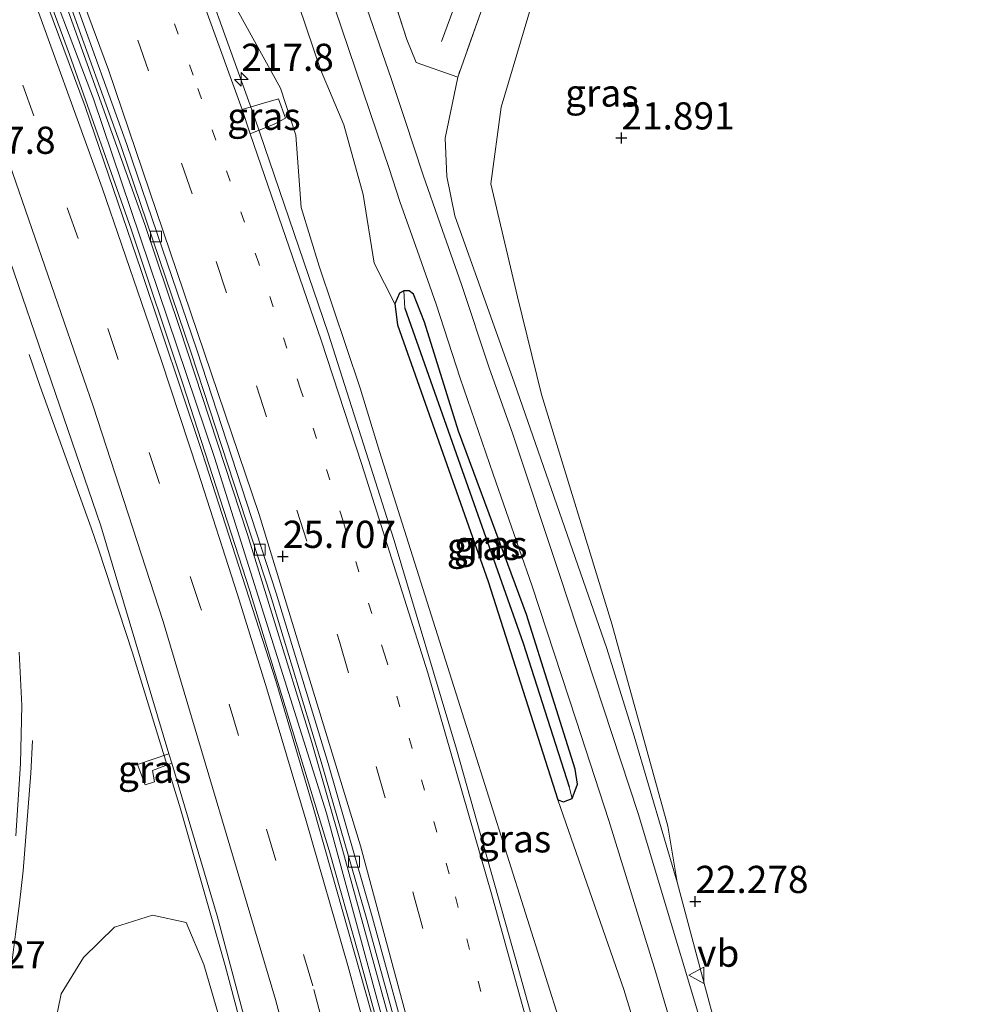
# Model space of a CAD drawing. Units: metres. Extents: x 189991 to 200012, y 349998 to 356252.
# Drawn here: x 190648 to 190735, y 351684 to 351775 of the extents above; entities that cross this region are included whole.
import ezdxf
from ezdxf.enums import TextEntityAlignment as Align

# ---------------------------------------------------------------- set-up
doc = ezdxf.new("R2010")
doc.units = ezdxf.units.M
for name, pattern in [('IE-TERREINAFSCHEIDING', [10, 8, -2]), ('VW-1-3_STREEP', [4, 1, -3]), ('VW-3-9_STREEP', [12, 3, -9])]:
    doc.linetypes.add(name, pattern=pattern)
doc.layers.get('0').update_dxf_attribs({"lineweight": 25})
for name, color, linetype, lineweight in [('B-ME-AM-KILOMETR-S-B1', 7, 'Continuous', 18), ('B-ME-BV-GELEIDECONSTRUCTIE-GELEIDERAIL-L-B1', 213, 'BV-GELEIDERAIL', 18), ('B-ME-GR-BOOM-GV-B6', 93, 'Continuous', 18), ('B-ME-GW-KRUINLIJN-L-B1', 93, 'Continuous', 18), ('B-ME-GW-TEENLIJN-L-B1', 93, 'Continuous', 18), ('B-ME-IE-GRASLAND-GV-B6', 93, 'Continuous', 18), ('B-ME-IE-GRONDWERKLIJN-GROND_INGERICHT-GV-B6', 253, 'Continuous', 18), ('B-ME-IE-TERREINAFSCHEIDING-DOORGANG-L-B1', 8, 'IE-TERREINAFSCHEIDING-KUNSTMATIG-OPEN', 18), ('B-ME-IE-TERREINAFSCHEIDING-RASTERHEKWERK-L-B1', 8, 'IE-TERREINAFSCHEIDING', 18), ('B-ME-VH-VERH_SOORT-BETON-OVERIG-GV-B6', 8, 'IE-TERREINAFSCHEIDING-NATUURLIJK-HOUTWAL', 18), ('B-ME-VH-VERH_SOORT-BITUMEN-GV-B6', 8, 'IE-TERREINAFSCHEIDING-NATUURLIJK-HOUTWAL', 18), ('B-ME-VV-KOLK-S-B1', 8, 'Continuous', 18), ('B-ME-VW-MARKERING-13STREEP-045-L-B1', 255, 'VW-1-3_STREEP', 18), ('B-ME-VW-MARKERING-39STREEP-015-L-B1', 255, 'VW-3-9_STREEP', 18), ('B-ME-VW-MARKERING-STREEP-015-L-B1', 7, 'Continuous', 18), ('B-ME-VW-MEUBILAIR_WEGMEUBILAIR-VERKEERSBORD-S-B1', 8, 'Continuous', 18)]:
    doc.layers.add(name, color=color, linetype=linetype, lineweight=lineweight)
for name, color, linetype in [('B-ME-GW-HOOGTEPUNT-S-B1', 10, 'Continuous'), ('B-ME-GW-INSTEEKWATERGANG-L-B1', 10, 'Continuous'), ('B-ME-GW-WATERGANG-GREPPEL-L-B1', 10, 'Continuous')]:
    doc.layers.add(name, color=color, linetype=linetype)
doc.styles.add('NLCS-ISO', font='NLCS-ISO.TTF')
doc.linetypes.add('BV-GELEIDERAIL', pattern='A,10,-3,[108,NLCS.SHX,S=1,R=0,X=0,Y=0],-3', length=16)
doc.linetypes.add('IE-TERREINAFSCHEIDING-KUNSTMATIG-OPEN', pattern='A,7,-1.5,[67,NLCS.SHX,S=0.75,R=0,X=0,Y=0],-1.5', length=10)
doc.linetypes.add('IE-TERREINAFSCHEIDING-NATUURLIJK-HOUTWAL', pattern='A,7,-1.5,[67,NLCS.SHX,S=0.75,R=45,X=0,Y=0],-1.5,7,-1.5,[70,NLCS.SHX,S=0.75,R=0,X=0,Y=0],-1.5', length=20)

# ---------------------------------------------------------------- blocks, each defined once
blk = doc.blocks.new('hecto')
for p, q in [((0, 0.625), (-0.625, 0)), ((0, -0.625), (0, 0.625)), ((-0.625, 0), (0.625, 0)), ((0.625, 0), (0, -0.625))]:
    blk.add_line(p, q)
blk = doc.blocks.new('hoogtepunt')
for p, q in [((-0.5, 0), (0.5, 0)), ((0, 0.5), (0, -0.5))]:
    blk.add_line(p, q)
blk = doc.blocks.new('kolk')
blk.add_lwpolyline([(-0.5, -0.5), (0.5, -0.5), (0.5, 0.5), (-0.5, 0.5)], close=True)
blk = doc.blocks.new('verkeersbord')
for p, q in [((0, 0.75), (-0.75, -0.625)), ((0.75, -0.625), (0, 0.75)), ((-0.75, -0.625), (0.75, -0.625))]:
    blk.add_line(p, q)

msp = doc.modelspace()

# ---------------------------------------------------------------- linework, layer by layer
at = {"layer": 'B-ME-BV-GELEIDECONSTRUCTIE-GELEIDERAIL-L-B1'}
for points in [[(190715.32, 351507.952, 27.412), (190712.017, 351532.733, 27.222), (190709.905, 351547.574, 27.135), (190708.304, 351557.445, 27.112), (190704.746, 351577.587, 26.983), (190701.03, 351597.24, 26.869), (190698.006, 351611.903, 26.802), (190693.71, 351631.437, 26.701), (190689.072, 351650.893, 26.653), (190684.301, 351669.488, 26.595), (190679.027, 351688.781, 26.624), (190676.312, 351698.406, 26.585), (190669.011, 351722.293, 26.533), (190662.858, 351741.31, 26.536), (190658.087, 351755.531, 26.51), (190652.422, 351771.584, 26.538), (190647.249, 351785.664, 26.55), (190641.844, 351799.658, 26.614), (190636.254, 351813.551, 26.661), (190628.517, 351831.995, 26.725), (190620.525, 351850.329, 26.771), (190610.313, 351872.61, 26.881), (190603.889, 351886.165, 26.944), (190593.943, 351906.189, 27.082)], [(190662.696, 351784.551, 26.715), (190669.451, 351765.726, 26.685), (190676.198, 351745.976, 26.692), (190682.27, 351726.908, 26.669), (190688.002, 351707.737, 26.746), (190693.427, 351688.485, 26.793), (190698.794, 351669.216, 26.798), (190700.536, 351663.215, 26.791), (190705.64, 351643.878, 26.945), (190710.944, 351624.593, 26.962), (190714.964, 351610.141, 26.985), (190720.117, 351590.811, 27.178), (190721.284, 351585.948, 27.168), (190723.191, 351576.101, 27.225), (190724.884, 351566.42, 27.246), (190728.091, 351546.67, 27.402), (190730.352, 351531.841, 27.47), (190731.688, 351521.913, 27.56), (190733.994, 351502.046, 27.743)], [(190716.625, 351508.129, 27.038), (190715.935, 351513.081, 26.985), (190715.373, 351518.051, 26.943), (190713.305, 351532.908, 26.838), (190710.268, 351552.693, 26.737), (190706.899, 351572.899, 26.649), (190703.25, 351592.564, 26.551), (190701.362, 351602.384, 26.491), (190697.122, 351621.963, 26.381), (190692.62, 351641.45, 26.324), (190687.898, 351660.885, 26.282), (190682.766, 351679.438, 26.219), (190677.457, 351698.72, 26.197), (190674.695, 351708.353, 26.212), (190668.779, 351727.458, 26.195), (190662.533, 351746.475, 26.182), (190659.357, 351755.957, 26.185), (190651.9, 351776.729, 26.223)], [(190654.412, 351728.063, 26.024), (190649.684, 351741.161, 25.428), (190648.713, 351744, 25.195)], [(190708.338, 351455.428, 27.428), (190708.004, 351460.417, 27.392), (190706.451, 351478.467, 27.228), (190705.417, 351488.413, 27.117), (190702.899, 351508.259, 26.935), (190700.968, 351523.124, 26.87), (190698.138, 351542.924, 26.737), (190695.822, 351557.745, 26.663), (190692.311, 351577.58, 26.645), (190688.601, 351597.233, 26.496), (190685.565, 351611.927, 26.385), (190683.391, 351621.687, 26.385), (190678.738, 351641.139, 26.246), (190675.163, 351655.706, 26.216), (190671.88, 351668.501, 26.139), (190666.746, 351687.831, 26.156), (190662.618, 351702.253, 26.112), (190658.21, 351716.595, 26.085), (190655.097, 351726.099, 26.081), (190654.412, 351728.063, 26.024)], [(190648.159, 351696.557, 25.637), (190648.881, 351705.53, 25.212), (190649.015, 351708.529, 24.977)], [(190597.816, 351575.603, 25.031), (190608.888, 351595.609, 25.128), (190620.347, 351616.696, 25.208), (190626.022, 351627.27, 25.265), (190631.442, 351637.984, 25.334), (190634, 351643.424, 25.364), (190636.859, 351650.115, 25.427), (190640.069, 351658.531, 25.469), (190641.071, 351661.359, 25.469), (190642.795, 351667.1, 25.472), (190644.355, 351672.897, 25.544), (190645.634, 351678.76, 25.528), (190647.062, 351687.622, 25.571), (190647.838, 351693.573, 25.636), (190648.159, 351696.557, 25.637)]]:
    msp.add_polyline3d(points, dxfattribs=at)
at = {"layer": 'B-ME-GR-BOOM-GV-B6'}
for points in [[(190670.891, 351783.806, 23.545), (190675.491, 351770.204, 23.992), (190677.642, 351765.12, 24.283), (190679.418, 351758.713, 24.334), (190680.452, 351752.389, 24.079), (190682.333, 351748.657, 23.863), (190682.584, 351746.731, 23.812), (190690.92, 351723.128, 22.933), (190697.34, 351703.057, 22.531), (190703.399, 351685.626, 22.363), (190710.792, 351661.502, 22.129), (190716.934, 351636.702, 21.955), (190721.718, 351619.761, 21.997), (190725.092, 351602.895, 22.03), (190728.935, 351586.196, 22.06), (190732.692, 351566.068, 22.084), (190736.269, 351547.813, 22.201)], [(190734.789, 351497.341, 27.007), (190731.735, 351524.194, 26.827), (190727.951, 351551.051, 26.632), (190723.386, 351579.78, 26.371), (190719.435, 351597.865, 26.23), (190713.104, 351618.985, 26.239), (190705.432, 351649.148, 26.056), (190702.215, 351664.347, 25.753), (190703.647, 351668.162, 25.738), (190704.358, 351669.189, 25.738), (190701.976, 351678.324, 25.738), (190701.033, 351679.5, 25.738), (190697.73, 351681.987, 25.885), (190689.29, 351708.639, 25.969), (190680.93, 351735.077, 25.915), (190679.135, 351740.9, 25.927), (190675.367, 351752.117, 25.939), (190673.725, 351757.498, 25.882), (190673.221, 351764.169, 25.888), (190671.821, 351768.49, 25.894), (190667.849, 351775.665, 25.897)], [(190649.958, 351676.991, 24.828), (190651.664, 351685.241, 24.924), (190653.722, 351688.591, 24.945), (190656.57, 351691.356, 25.059), (190660.045, 351692.466, 25.194), (190663.14, 351691.809, 25.236), (190664.769, 351687.936, 25.203), (190669.629, 351671.326, 25.23)]]:
    msp.add_polyline3d(points, dxfattribs=at)
at = {"layer": 'B-ME-GW-INSTEEKWATERGANG-L-B1'}
for points in [[(190697.34, 351703.057, 22.531), (190697.861, 351702.877, 22.531), (190698.655, 351703.187, 22.531), (190699.129, 351704.499, 22.531), (190698.906, 351705.892, 22.558), (190694.434, 351720.095, 22.822), (190688.207, 351736.963, 23.386), (190685.077, 351746.969, 23.917), (190684.066, 351749.561, 24.034), (190683.656, 351749.865, 24.034), (190683.173, 351749.852, 24.034), (190682.773, 351749.638, 24.034), (190682.333, 351748.657, 23.863)], [(190682.333, 351748.657, 23.863), (190682.584, 351746.731, 23.812), (190690.92, 351723.128, 22.933), (190697.34, 351703.057, 22.531)]]:
    msp.add_polyline3d(points, dxfattribs=at)
at = {"layer": 'B-ME-GW-KRUINLIJN-L-B1'}
for points in [[(190594.598, 351906.336, 26.316), (190604.322, 351886.604, 26.179), (190615.738, 351862.363, 26.041), (190629.55, 351831.076, 25.99), (190643.503, 351796.688, 25.894), (190654.637, 351767.515, 25.822), (190665.771, 351734.536, 25.834), (190676.059, 351701.839, 25.933), (190685.361, 351667.593, 25.996), (190694.804, 351629.54, 26.188), (190701.287, 351598.816, 26.287), (190708.334, 351560.622, 26.569)], [(190686.643, 351772.762, 24.409), (190700.148, 351809.304, 24.048), (190710.343, 351842.139, 23.973)], [(190667.849, 351775.665, 25.897), (190671.821, 351768.49, 25.894), (190673.221, 351764.169, 25.888), (190673.725, 351757.498, 25.882), (190675.367, 351752.117, 25.939), (190679.135, 351740.9, 25.927), (190680.93, 351735.077, 25.915), (190689.29, 351708.639, 25.969), (190697.73, 351681.987, 25.885), (190701.033, 351679.5, 25.738), (190701.976, 351678.324, 25.738), (190704.358, 351669.189, 25.738), (190703.647, 351668.162, 25.738), (190702.215, 351664.347, 25.753), (190705.432, 351649.148, 26.056), (190713.104, 351618.985, 26.239), (190719.435, 351597.865, 26.23), (190723.386, 351579.78, 26.371), (190727.951, 351551.051, 26.632), (190731.735, 351524.194, 26.827), (190734.789, 351497.341, 27.007)], [(190688.126, 351769.493, 23.853), (190686.965, 351763.886, 24.035), (190687.125, 351760.373, 24.12), (190687.859, 351756.759, 24.09), (190691.155, 351747.474, 23.845)], [(190691.155, 351747.474, 23.845), (190693.331, 351741.361, 23.452), (190701.818, 351716.966, 22.597), (190704.338, 351708.938, 22.558), (190708.302, 351695.518, 22.462)], [(190669.629, 351671.326, 25.23), (190664.769, 351687.936, 25.203), (190663.14, 351691.809, 25.236), (190660.045, 351692.466, 25.194), (190656.57, 351691.356, 25.059), (190653.722, 351688.591, 24.945), (190651.664, 351685.241, 24.924), (190649.958, 351676.991, 24.828)]]:
    msp.add_polyline3d(points, dxfattribs=at)
at = {"layer": 'B-ME-GW-TEENLIJN-L-B1'}
for points in [[(190682.333, 351748.657, 23.863), (190680.452, 351752.389, 24.079), (190679.418, 351758.713, 24.334), (190677.642, 351765.12, 24.283), (190675.491, 351770.204, 23.992), (190670.891, 351783.806, 23.545), (190664.243, 351801.519, 22.798), (190656.977, 351821.793, 22.747), (190648.386, 351844.667, 22.594), (190638.561, 351864.72, 22.504), (190627.76, 351891.739, 22.465), (190618.566, 351909.062, 22.51), (190608.948, 351925.566, 22.417)], [(190693.603, 351749.311, 22.051), (190691.168, 351759.693, 21.931), (190692.122, 351766.738, 21.986), (190696.354, 351780.992, 21.941), (190707.985, 351810.199, 22.039)], [(190708.302, 351695.518, 22.462), (190707.441, 351700.667, 22.357), (190702.295, 351719.242, 22.201), (190695.827, 351740.323, 22.06), (190693.603, 351749.311, 22.051)], [(190758.303, 351300.148, 22.261), (190754.909, 351334.959, 22.165), (190752.497, 351369.491, 22.219), (190750.661, 351401.162, 22.279), (190749.131, 351429.614, 22.237), (190747.485, 351456.391, 22.264), (190746.817, 351463.941, 22.396), (190746.521, 351466.509, 22.474), (190746.361, 351469.066, 22.468), (190745.656, 351472.599, 22.564), (190744.23, 351483.859, 22.444), (190741.659, 351501.954, 22.243), (190739.791, 351520.451, 22.177), (190736.269, 351547.813, 22.201), (190732.692, 351566.068, 22.084), (190728.935, 351586.196, 22.06), (190725.092, 351602.895, 22.03), (190721.718, 351619.761, 21.997), (190716.934, 351636.702, 21.955), (190710.792, 351661.502, 22.129), (190703.399, 351685.626, 22.363), (190697.34, 351703.057, 22.531)]]:
    msp.add_polyline3d(points, dxfattribs=at)
at = {"layer": 'B-ME-GW-WATERGANG-GREPPEL-L-B1'}
msp.add_polyline3d([(190683.27, 351748.272, 23.218), (190694.144, 351717.481, 21.949), (190698.362, 351704.261, 21.949)], dxfattribs=at)
at = {"layer": 'B-ME-IE-GRASLAND-GV-B6'}
for points in [[(190617.759, 351928.942, 22.387), (190633.531, 351896.8, 22.495), (190650.793, 351859.085, 22.48), (190670.768, 351810.682, 22.459), (190677.177, 351791.776, 22.852), (190679.889, 351783.564, 23.122), (190681.954, 351777.615, 23.563), (190683.45, 351772.958, 23.983), (190684.289, 351770.846, 24.268), (190688.126, 351769.493, 23.853), (190686.965, 351763.886, 24.035), (190687.125, 351760.373, 24.12), (190687.859, 351756.759, 24.09), (190691.155, 351747.474, 23.845), (190693.331, 351741.361, 23.452), (190701.818, 351716.966, 22.597), (190704.338, 351708.938, 22.558), (190708.302, 351695.518, 22.462), (190726.584, 351626.927, 22.132), (190728.754, 351615.571, 22.096), (190729.578, 351613.217, 22.036), (190731.597, 351604.704, 22.042), (190736.215, 351581.695, 22.174)], [(190734.807, 351487.854, 27.244), (190731.655, 351515.966, 27.082), (190727.64, 351545.342, 26.806), (190723.791, 351569.082, 26.686), (190721.357, 351583.013, 26.641), (190718.373, 351595.889, 26.587), (190714.144, 351610.949, 26.389), (190708.855, 351630.889, 26.326), (190699.314, 351665.244, 26.23), (190691.219, 351694.43, 26.122), (190685.372, 351714.758, 26.002), (190679.301, 351733.897, 26.008), (190675.549, 351745.324, 25.972), (190669.023, 351764.289, 25.972), (190671.242, 351765.177, 25.894), (190672.299, 351765.719, 25.822), (190671.639, 351767.498, 25.834), (190670.251, 351767.097, 25.849), (190668.297, 351766.515, 25.972), (190658.899, 351792.442, 25.99)], [(190710.792, 351661.502, 22.129), (190703.399, 351685.626, 22.363), (190697.34, 351703.057, 22.531), (190697.861, 351702.877, 22.531), (190698.655, 351703.187, 22.531), (190699.129, 351704.499, 22.531), (190698.906, 351705.892, 22.558), (190694.434, 351720.095, 22.822), (190688.207, 351736.963, 23.386), (190685.077, 351746.969, 23.917), (190684.066, 351749.561, 24.034), (190683.656, 351749.865, 24.034), (190683.173, 351749.852, 24.034), (190682.773, 351749.638, 24.034), (190682.333, 351748.657, 23.863), (190680.452, 351752.389, 24.079), (190679.418, 351758.713, 24.334), (190677.642, 351765.12, 24.283), (190675.491, 351770.204, 23.992), (190670.891, 351783.806, 23.545)], [(190696.354, 351780.992, 21.941), (190692.122, 351766.738, 21.986), (190691.168, 351759.693, 21.931), (190693.603, 351749.311, 22.051), (190695.827, 351740.323, 22.06), (190702.295, 351719.242, 22.201), (190707.441, 351700.667, 22.357), (190708.302, 351695.518, 22.462), (190704.338, 351708.938, 22.558), (190701.818, 351716.966, 22.597), (190693.331, 351741.361, 23.452), (190691.155, 351747.474, 23.845), (190687.859, 351756.759, 24.09), (190687.125, 351760.373, 24.12), (190686.965, 351763.886, 24.035), (190688.126, 351769.493, 23.853), (190691.667, 351779.494, 24.139)], [(190717.172, 351491.05, 26.998), (190714.338, 351514.247, 26.773), (190710.762, 351538.942, 26.647), (190707.311, 351560.045, 26.569), (190704.185, 351578.288, 26.395), (190700.358, 351599.168, 26.287), (190697.038, 351614.554, 26.236), (190693.844, 351629.389, 26.188), (190689.545, 351647.433, 26.068), (190684.512, 351667.498, 25.996), (190680.235, 351683.369, 25.978), (190674.831, 351702.388, 25.933), (190671.399, 351714.003, 25.906), (190664.632, 351735.002, 25.834), (190659.003, 351751.711, 25.816), (190653.86, 351766.787, 25.822), (190649.459, 351778.685, 25.834)], [(190691.667, 351779.494, 24.139), (190688.126, 351769.493, 23.853), (190684.289, 351770.846, 24.268), (190683.45, 351772.958, 23.983), (190681.954, 351777.615, 23.563)], [(190738.374, 351563.67, 22.288), (190732.825, 351593.99, 22.183), (190728.741, 351612.113, 22.159), (190724.471, 351630.745, 22.24), (190719.298, 351651.249, 22.213), (190712.584, 351675.59, 22.351), (190704.702, 351701.819, 22.597), (190697.52, 351723.684, 22.975), (190693.202, 351736.669, 23.449), (190691.024, 351742.78, 23.755), (190688.455, 351750.445, 24.196), (190686.499, 351756.022, 24.346), (190684.954, 351760.483, 24.454), (190683.257, 351765.593, 24.388), (190682.04, 351769.273, 24.244), (190678.945, 351778.244, 23.722)], [(190676.189, 351777.76, 23.731), (190678.706, 351770.238, 24.145), (190680.718, 351764.356, 24.385), (190681.811, 351761.103, 24.367), (190682.807, 351758.076, 24.418), (190684.407, 351753.503, 24.337), (190686.138, 351748.637, 24.145), (190688.355, 351741.834, 23.773), (190691.391, 351733.001, 23.404), (190694.972, 351722.71, 23.023), (190699.021, 351710.409, 22.798), (190702.026, 351701.162, 22.594), (190706.31, 351687.286, 22.465), (190712.207, 351667.303, 22.285), (190719.86, 351637.835, 22.156), (190725.139, 351615.833, 22.123), (190731.23, 351587.38, 22.201), (190735.542, 351563.715, 22.252)], [(190652.367, 351776.49, 25.612), (190657.178, 351763.114, 25.627), (190663.621, 351744.154, 25.558), (190670.895, 351721.897, 25.657), (190675.664, 351706.244, 25.663), (190679.761, 351692.069, 25.669), (190684.258, 351675.69, 25.672), (190689.784, 351654.374, 25.765), (190693.469, 351639.256, 25.837), (190697.61, 351621.525, 25.846), (190701.786, 351601.571, 26.038), (190705.726, 351580.971, 26.076), (190709.878, 351557.18, 26.19), (190713.22, 351536.691, 26.301), (190717.378, 351505.303, 26.493)], [(190667.849, 351775.665, 25.897), (190671.821, 351768.49, 25.894), (190673.221, 351764.169, 25.888), (190673.725, 351757.498, 25.882), (190675.367, 351752.117, 25.939), (190679.135, 351740.9, 25.927), (190680.93, 351735.077, 25.915), (190689.29, 351708.639, 25.969), (190697.73, 351681.987, 25.885), (190701.033, 351679.5, 25.738), (190701.976, 351678.324, 25.738), (190704.358, 351669.189, 25.738), (190703.647, 351668.162, 25.738), (190702.215, 351664.347, 25.753), (190705.432, 351649.148, 26.056), (190713.104, 351618.985, 26.239), (190719.435, 351597.865, 26.23), (190723.386, 351579.78, 26.371), (190727.951, 351551.051, 26.632), (190731.735, 351524.194, 26.827), (190734.789, 351497.341, 27.007)], [(190641.995, 351766.994, 25.351), (190655.318, 351728.241, 25.378), (190661.562, 351707.303, 25.461)], [(190668.297, 351766.515, 25.972), (190670.251, 351767.097, 25.849), (190671.639, 351767.498, 25.834), (190672.299, 351765.719, 25.822), (190671.242, 351765.177, 25.894), (190669.023, 351764.289, 25.972), (190668.297, 351766.515, 25.972)], [(190697.34, 351703.057, 22.531), (190690.92, 351723.128, 22.933), (190682.584, 351746.731, 23.812), (190682.333, 351748.657, 23.863), (190682.773, 351749.638, 24.034), (190683.173, 351749.852, 24.034), (190683.27, 351748.272, 23.218), (190694.144, 351717.481, 21.949), (190698.362, 351704.261, 21.949), (190698.655, 351703.187, 22.531), (190697.861, 351702.877, 22.531), (190697.34, 351703.057, 22.531)], [(190698.655, 351703.187, 22.531), (190698.362, 351704.261, 21.949), (190694.144, 351717.481, 21.949), (190683.27, 351748.272, 23.218), (190683.173, 351749.852, 24.034), (190683.656, 351749.865, 24.034), (190684.066, 351749.561, 24.034), (190685.077, 351746.969, 23.917), (190688.207, 351736.963, 23.386), (190694.434, 351720.095, 22.822), (190698.906, 351705.892, 22.558), (190699.129, 351704.499, 22.531), (190698.655, 351703.187, 22.531)], [(190647.495, 351699.759, 24.973), (190647.91, 351706.411, 24.973), (190648.038, 351711.731, 24.982), (190647.788, 351716.654, 24.988)], [(190661.562, 351707.303, 25.461), (190660.106, 351706.824, 25.351), (190658.689, 351706.332, 25.297), (190659.369, 351704.446, 25.294), (190660.242, 351704.741, 25.294), (190660.063, 351705.757, 25.293), (190661.822, 351706.43, 25.326), (190666.003, 351692.409, 25.462), (190676.249, 351654.024, 25.576), (190684.066, 351621.458, 25.684), (190690.758, 351588.641, 25.873), (190697.714, 351549.347, 26.014), (190703.276, 351510.638, 26.311), (190707.7, 351469.213, 26.719)], [(190661.822, 351706.43, 25.326), (190660.063, 351705.757, 25.293), (190660.242, 351704.741, 25.294), (190659.369, 351704.446, 25.294), (190658.689, 351706.332, 25.297), (190660.106, 351706.824, 25.351), (190661.562, 351707.303, 25.461), (190661.822, 351706.43, 25.326)], [(190669.629, 351671.326, 25.23), (190664.769, 351687.936, 25.203), (190663.14, 351691.809, 25.236), (190660.045, 351692.466, 25.194), (190656.57, 351691.356, 25.059), (190653.722, 351688.591, 24.945), (190651.664, 351685.241, 24.924), (190649.958, 351676.991, 24.828)]]:
    msp.add_polyline3d(points, dxfattribs=at)
at = {"layer": 'B-ME-IE-GRONDWERKLIJN-GROND_INGERICHT-GV-B6'}
msp.add_polyline3d([(190749.563, 351493.677, 22.231), (190747.488, 351509.809, 22.252), (190742.401, 351545.092, 22.261), (190736.215, 351581.695, 22.174), (190731.597, 351604.704, 22.042), (190729.578, 351613.217, 22.036), (190728.754, 351615.571, 22.096), (190726.584, 351626.927, 22.132), (190708.302, 351695.518, 22.462), (190707.441, 351700.667, 22.357), (190702.295, 351719.242, 22.201), (190695.827, 351740.323, 22.06), (190693.603, 351749.311, 22.051), (190691.168, 351759.693, 21.931), (190692.122, 351766.738, 21.986), (190696.354, 351780.992, 21.941), (190707.985, 351810.199, 22.039), (190715.791, 351832.688, 22.024), (190716.5, 351831.181, 22.045), (190737.126, 351778.338, 22.036), (190739.169, 351761.577, 22.006), (190900.117, 351630.136, 21.781)], dxfattribs=at)
at = {"layer": 'B-ME-IE-TERREINAFSCHEIDING-DOORGANG-L-B1'}
msp.add_line((190684.289, 351770.846, 24.268), (190688.126, 351769.493, 23.853), dxfattribs=at)
at = {"layer": 'B-ME-IE-TERREINAFSCHEIDING-RASTERHEKWERK-L-B1'}
for points in [[(190615.371, 351933.979, 22.386), (190617.759, 351928.942, 22.387), (190633.531, 351896.8, 22.495), (190650.793, 351859.085, 22.48), (190670.768, 351810.682, 22.459), (190677.177, 351791.776, 22.852), (190679.889, 351783.564, 23.122), (190681.954, 351777.615, 23.563), (190683.45, 351772.958, 23.983), (190684.289, 351770.846, 24.268)], [(190712.09, 351840.548, 23.989), (190710.349, 351834.733, 23.989), (190707.225, 351824.301, 24.166), (190701.889, 351808.352, 24.064), (190695.028, 351788.957, 23.968), (190691.667, 351779.494, 24.139), (190688.126, 351769.493, 23.853)]]:
    msp.add_polyline3d(points, dxfattribs=at)
at = {"layer": 'B-ME-VH-VERH_SOORT-BETON-OVERIG-GV-B6'}
for points in [[(190717.378, 351505.303, 26.493), (190713.22, 351536.691, 26.301), (190709.878, 351557.18, 26.19), (190705.726, 351580.971, 26.076), (190701.786, 351601.571, 26.038), (190697.61, 351621.525, 25.846), (190693.469, 351639.256, 25.837), (190689.784, 351654.374, 25.765), (190684.258, 351675.69, 25.672), (190679.761, 351692.069, 25.669), (190675.664, 351706.244, 25.663), (190670.895, 351721.897, 25.657), (190663.621, 351744.154, 25.558), (190657.178, 351763.114, 25.627), (190652.367, 351776.49, 25.612)], [(190652.89, 351776.682, 25.588), (190657.704, 351763.298, 25.603), (190664.15, 351744.33, 25.534), (190671.426, 351722.065, 25.633), (190676.198, 351706.403, 25.639), (190680.297, 351692.22, 25.645), (190684.796, 351675.834, 25.648), (190690.324, 351654.51, 25.741), (190694.011, 351639.385, 25.813), (190698.154, 351621.645, 25.822), (190702.332, 351601.68, 26.014), (190706.274, 351581.071, 26.053), (190710.427, 351557.273, 26.167), (190713.771, 351536.772, 26.278), (190717.931, 351505.368, 26.47)]]:
    msp.add_polyline3d(points, dxfattribs=at)
at = {"layer": 'B-ME-VH-VERH_SOORT-BITUMEN-GV-B6'}
for points in [[(190658.899, 351792.442, 25.99), (190668.297, 351766.515, 25.972)], [(190649.459, 351778.685, 25.834), (190653.86, 351766.787, 25.822), (190659.003, 351751.711, 25.816), (190664.632, 351735.002, 25.834), (190671.399, 351714.003, 25.906), (190674.831, 351702.388, 25.933), (190680.235, 351683.369, 25.978), (190684.512, 351667.498, 25.996), (190689.545, 351647.433, 26.068), (190693.844, 351629.389, 26.188), (190697.038, 351614.554, 26.236), (190700.358, 351599.168, 26.287), (190704.185, 351578.288, 26.395), (190707.311, 351560.045, 26.569), (190710.762, 351538.942, 26.647), (190714.338, 351514.247, 26.773), (190717.172, 351491.05, 26.998)], [(190678.945, 351778.244, 23.722), (190682.04, 351769.273, 24.244), (190683.257, 351765.593, 24.388), (190684.954, 351760.483, 24.454), (190686.499, 351756.022, 24.346), (190688.455, 351750.445, 24.196), (190691.024, 351742.78, 23.755), (190693.202, 351736.669, 23.449), (190697.52, 351723.684, 22.975), (190704.702, 351701.819, 22.597), (190712.584, 351675.59, 22.351), (190719.298, 351651.249, 22.213), (190724.471, 351630.745, 22.24), (190728.741, 351612.113, 22.159), (190732.825, 351593.99, 22.183), (190738.374, 351563.67, 22.288)], [(190735.542, 351563.715, 22.252), (190731.23, 351587.38, 22.201), (190725.139, 351615.833, 22.123), (190719.86, 351637.835, 22.156), (190712.207, 351667.303, 22.285), (190706.31, 351687.286, 22.465), (190702.026, 351701.162, 22.594), (190699.021, 351710.409, 22.798), (190694.972, 351722.71, 23.023), (190691.391, 351733.001, 23.404), (190688.355, 351741.834, 23.773), (190686.138, 351748.637, 24.145), (190684.407, 351753.503, 24.337), (190682.807, 351758.076, 24.418), (190681.811, 351761.103, 24.367), (190680.718, 351764.356, 24.385), (190678.706, 351770.238, 24.145), (190676.189, 351777.76, 23.731)], [(190717.931, 351505.368, 26.47), (190713.771, 351536.772, 26.278), (190710.427, 351557.273, 26.167), (190706.274, 351581.071, 26.053), (190702.332, 351601.68, 26.014), (190698.154, 351621.645, 25.822), (190694.011, 351639.385, 25.813), (190690.324, 351654.51, 25.741), (190684.796, 351675.834, 25.648), (190680.297, 351692.22, 25.645), (190676.198, 351706.403, 25.639), (190671.426, 351722.065, 25.633), (190664.15, 351744.33, 25.534), (190657.704, 351763.298, 25.603), (190652.89, 351776.682, 25.588)], [(190676.249, 351654.024, 25.576), (190666.003, 351692.409, 25.462), (190661.822, 351706.43, 25.326), (190661.562, 351707.303, 25.461), (190655.318, 351728.241, 25.378), (190641.995, 351766.994, 25.351)], [(190668.297, 351766.515, 25.972), (190669.023, 351764.289, 25.972), (190675.549, 351745.324, 25.972), (190679.301, 351733.897, 26.008), (190685.372, 351714.758, 26.002), (190691.219, 351694.43, 26.122), (190699.314, 351665.244, 26.23), (190708.855, 351630.889, 26.326), (190714.144, 351610.949, 26.389), (190718.373, 351595.889, 26.587), (190721.357, 351583.013, 26.641), (190723.791, 351569.082, 26.686), (190727.64, 351545.342, 26.806), (190731.655, 351515.966, 27.082), (190734.807, 351487.854, 27.244)], [(190647.788, 351716.654, 24.988), (190648.038, 351711.731, 24.982), (190647.91, 351706.411, 24.973), (190647.495, 351699.759, 24.973)]]:
    msp.add_polyline3d(points, dxfattribs=at)
at = {"layer": 'B-ME-VW-MARKERING-13STREEP-045-L-B1'}
msp.add_polyline3d([(190729.565, 351506.375, 27.13), (190726.553, 351529.601, 26.929), (190721.82, 351560.732, 26.743), (190717.242, 351586.802, 26.608), (190714.024, 351598.716, 26.518), (190709.203, 351616.017, 26.371), (190703.967, 351635.123, 26.224), (190701.84, 351642.662, 26.218), (190695.456, 351666.146, 26.104), (190687.327, 351696.278, 26.05), (190681.413, 351716.378, 26.002), (190677.583, 351728.675, 26.026), (190673.677, 351740.804, 25.996), (190669.819, 351752.385, 25.972), (190663.789, 351769.686, 25.993), (190657.102, 351787.942, 25.975)], dxfattribs=at)
at = {"layer": 'B-ME-VW-MARKERING-39STREEP-015-L-B1'}
for points in [[(190598.61, 351912.021, 26.338), (190611.488, 351885.386, 26.137), (190625.623, 351854.897, 25.984), (190636.614, 351829.668, 25.939), (190644.733, 351809.879, 25.885), (190654.679, 351784.206, 25.807), (190665.922, 351752.538, 25.711), (190677.239, 351717.637, 25.831), (190684.128, 351694.147, 25.9), (190691.355, 351667.627, 25.933), (190699.455, 351635.017, 26.026), (190704.732, 351611.155, 26.158), (190710.069, 351584.091, 26.317), (190714.316, 351560.072, 26.422), (190719.443, 351526.858, 26.617), (190724.159, 351487.328, 26.911), (190727.915, 351441.703, 27.319), (190729.827, 351405.015, 27.676), (190730.695, 351377.549, 27.976), (190731.269, 351322.491, 28.604)], [(190719.764, 351331.971, 28.504), (190719.439, 351372.625, 27.985), (190718.307, 351411.731, 27.559), (190715.564, 351457.192, 27.103), (190712.208, 351493.237, 26.773), (190707.65, 351529.195, 26.479), (190702.049, 351565.071, 26.308), (190694.762, 351603.677, 26.044), (190689.644, 351627.285, 25.948), (190681.895, 351659.566, 25.816), (190674.797, 351685.987, 25.75), (190664.476, 351720.755, 25.678), (190653.215, 351754.649, 25.663), (190642.064, 351785.511, 25.681), (190632.139, 351810.838, 25.774), (190622.882, 351832.906, 25.852), (190609.596, 351862.852, 25.954), (190599.37, 351884.39, 26.059), (190590.584, 351902.025, 26.064)]]:
    msp.add_polyline3d(points, dxfattribs=at)
at = {"layer": 'B-ME-VW-MARKERING-STREEP-015-L-B1'}
for points in [[(190595.958, 351908.685, 26.097), (190602.502, 351895.759, 26.011), (190611.361, 351877.332, 25.96), (190621.759, 351854.884, 25.846), (190632.081, 351831.291, 25.78), (190646.198, 351796.592, 25.708), (190655.999, 351770.152, 25.714), (190669.877, 351729.293, 25.702), (190679.169, 351698.847, 25.699), (190689.349, 351661.051, 25.801), (190696.897, 351630.271, 25.9), (190706.898, 351581.781, 26.134), (190711.375, 351556.545, 26.269), (190717.329, 351515.934, 26.434), (190722.777, 351463.125, 26.95), (190725.563, 351419.949, 27.355), (190726.968, 351383.408, 27.841), (190727.321, 351368.995, 28.063), (190727.741, 351327.947, 28.648), (190727.736, 351325.402, 28.684)], [(190715.43, 351496.785, 26.95), (190712.819, 351517.839, 26.755), (190711.645, 351526.705, 26.674), (190708.396, 351548.655, 26.611), (190705.498, 351566.221, 26.485), (190702.355, 351583.782, 26.41), (190700.04, 351595.787, 26.353), (190696.656, 351612.164, 26.197), (190691.82, 351633.865, 26.137), (190689.782, 351642.537, 26.092), (190685.853, 351658.509, 26.077), (190681.83, 351673.871, 25.996), (190678.011, 351687.853, 25.957), (190674.2, 351701.137, 25.954), (190670.559, 351713.263, 25.936), (190667.868, 351721.957, 25.882), (190664.224, 351733.293, 25.858), (190660.862, 351743.505, 25.84), (190655.43, 351759.311, 25.837), (190648.418, 351778.719, 25.858)], [(190643.094, 351772.023, 25.507), (190646.605, 351762.402, 25.507), (190654.597, 351739.247, 25.513), (190661.028, 351719.475, 25.537), (190671.356, 351684.736, 25.615), (190679.605, 351653.713, 25.705), (190685.732, 351628.013, 25.864), (190691.347, 351602.211, 25.99), (190697.309, 351570.855, 26.098), (190703.269, 351533.874, 26.29), (190708.477, 351493.478, 26.617), (190711.103, 351467.126, 26.854), (190712.455, 351449.523, 27.049), (190714.358, 351417.617, 27.331), (190715.196, 351397.803, 27.526), (190715.856, 351369.117, 27.91), (190716.158, 351336.011, 28.351), (190716.127, 351334.968, 28.351)]]:
    msp.add_polyline3d(points, dxfattribs=at)

# ---------------------------------------------------------------- block references
at = {"layer": 'B-ME-AM-KILOMETR-S-B1', "rotation": 90}
msp.add_blockref('hecto', (190668.212, 351769.286, 26.02), dxfattribs=at)
at = {"layer": 'B-ME-GW-HOOGTEPUNT-S-B1', "rotation": 90}
for p in [(190703.173, 351763.902, 21.891), (190703.173, 351763.902, 21.891), (190672.034, 351725.443, 25.707), (190672.034, 351725.443, 25.707), (190709.966, 351693.726, 22.278), (190709.966, 351693.726, 22.278)]:
    msp.add_blockref('hoogtepunt', p, dxfattribs=at)
at = {"layer": 'B-ME-VV-KOLK-S-B1', "rotation": 90}
for p in [(190660.37, 351754.844, 25.501), (190669.93, 351726.063, 25.552), (190678.584, 351697.38, 25.537)]:
    msp.add_blockref('kolk', p, dxfattribs=at)
at = {"layer": 'B-ME-VW-MEUBILAIR_WEGMEUBILAIR-VERKEERSBORD-S-B1', "rotation": 90}
msp.add_blockref('verkeersbord', (190710.131, 351686.95, 22.396), dxfattribs=at)

# ---------------------------------------------------------------- texts
at = {"layer": 'B-ME-AM-KILOMETR-S-B1', "ltscale": 0.2, "style": 'NLCS-ISO'}
for p in [(190668.212, 351769.286, 26.02), (190642.626, 351761.666, 25.285)]:
    msp.add_text('217.8', height=2.5, dxfattribs=at).set_placement(p, align=Align.BOTTOM_LEFT)
at = {"layer": 'B-ME-GW-HOOGTEPUNT-S-B1', "ltscale": 0.2, "style": 'NLCS-ISO'}
for s, p in [('21.891', (190703.173, 351763.902, 21.891)), ('21.891', (190703.173, 351763.902, 21.891)), ('25.707', (190672.034, 351725.443, 25.707)), ('25.707', (190672.034, 351725.443, 25.707)), ('22.278', (190709.966, 351693.726, 22.278)), ('22.278', (190709.966, 351693.726, 22.278)), ('24.627', (190639.83, 351686.798, 24.627)), ('24.627', (190639.83, 351686.798, 24.627))]:
    msp.add_text(s, height=2.5, dxfattribs=at).set_placement(p, align=Align.BOTTOM_LEFT)
at = {"layer": 'B-ME-IE-GRASLAND-GV-B6', "ltscale": 0.2, "style": 'NLCS-ISO'}
for p in [(190701.378, 351768.033), (190670.298, 351765.8935), (190691.151, 351726.526), (190690.494, 351726.3645), (190660.2555, 351705.8745), (190693.337, 351699.4875)]:
    msp.add_text('gras', height=2.5, dxfattribs=at).set_placement(p, align=Align.MIDDLE_CENTER)
at = {"layer": 'B-ME-VW-MEUBILAIR_WEGMEUBILAIR-VERKEERSBORD-S-B1', "ltscale": 0.2, "style": 'NLCS-ISO'}
msp.add_text('vb', height=2.5, dxfattribs=at).set_placement((190710.131, 351686.95, 22.396), align=Align.BOTTOM_LEFT)

doc.saveas('drawing.dxf')
